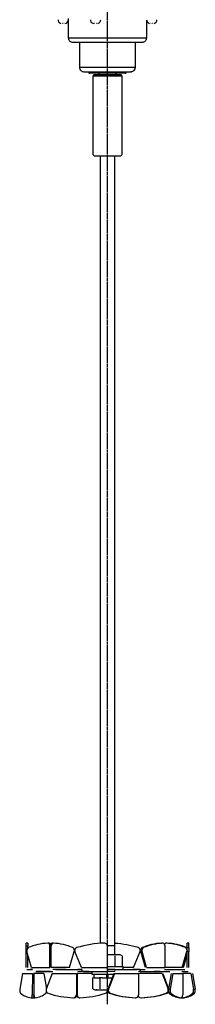
# Model space of a CAD drawing. Extents: x 173 to 322, y -502 to 641.
# Drawn here: x 203 to 322, y -502 to 165 of the extents above; entities that cross this region are included whole.
import ezdxf

# ---------------------------------------------------------------- set-up
doc = ezdxf.new("R2010")
doc.units = 0
doc.header["$MEASUREMENT"] = 0
doc.linetypes.add('DOT_CENTER', pattern=[2, 1.25, -0.25, 0.25, -0.25])
doc.layers.get('0').update_dxf_attribs({"linetype": 'CONTINUOUS'})

msp = doc.modelspace()

# ---------------------------------------------------------------- linework, layer by layer
at = {"color": 2, "linetype": 'DOT_CENTER'}
msp.add_line((262.34, -501.97), (262.34, 334.95), dxfattribs=at)
at = {"color": 7, "linetype": 'CONTINUOUS'}
for p, q in [((231.89, 162.08), (231.65, 162.08)), ((233.14, 162.08), (232.89, 162.08)), ((235.84, 165.48), (235.84, 152.48)), ((253.81, 162.08), (253.57, 162.08)), ((255.06, 162.08), (254.81, 162.08)), ((288.84, 152.48), (288.84, 164.14)), ((291.78, 162.08), (291.53, 162.08)), ((293.03, 162.08), (292.78, 162.08)), ((235.84, 152.48), (255.48, 152.48)), ((238.84, 149.48), (256.26, 149.48)), ((243.34, 149.48), (243.34, 132.48)), ((255.48, 152.48), (288.84, 152.48)), ((256.26, 149.48), (285.84, 149.48)), ((281.34, 132.48), (281.34, 149.48)), ((243.34, 132.48), (257.42, 132.48)), ((246.34, 129.48), (258.2, 129.48)), ((259.23, 128.48), (250.34, 128.48)), ((253.34, 127.48), (252.34, 126.48)), ((253.34, 127.48), (262.34, 127.48)), ((257.42, 132.48), (281.34, 132.48)), ((258.2, 129.48), (278.34, 129.48)), ((274.34, 128.48), (259.23, 128.48)), ((262.34, 127.48), (271.34, 127.48)), ((272.34, 126.48), (271.34, 127.48)), ((252.34, 126.48), (252.34, 122.73)), ((262.34, 126.48), (252.34, 126.48)), ((252.34, 122.73), (252.34, 73.48)), ((272.34, 126.48), (262.34, 126.48)), ((272.34, 73.48), (272.34, 126.48)), ((253.34, 72.48), (252.34, 73.48)), ((272.34, 73.48), (271.34, 72.48)), ((253.34, 72.48), (271.34, 72.48)), ((257.34, 72.48), (257.34, -460.72)), ((267.34, -462.48), (267.34, 72.48)), ((208.54, -460.58), (207.34, -460.58)), ((207.34, -462.58), (207.34, -460.58)), ((207.34, -476.95), (207.34, -462.58)), ((208.54, -462.58), (207.34, -462.58)), ((211, -476.95), (207.87, -466.28)), ((208.54, -460.58), (208.54, -462.58)), ((208.54, -463.74), (208.54, -462.58)), ((222.88, -460.58), (222.03, -460.58)), ((223.45, -476.95), (223.45, -462.58)), ((224.3, -462.58), (223.45, -462.58)), ((224.3, -476.95), (224.3, -462.58)), ((225.71, -460.58), (224.86, -460.58)), ((236.74, -476.95), (239.87, -466.28)), ((244.73, -476.95), (240.31, -466.28)), ((267.34, -462.28), (262.32, -462.28)), ((267.24, -462.38), (262.33, -462.38)), ((267.34, -462.48), (262.34, -462.48)), ((262.34, -476.95), (262.34, -462.58)), ((267.24, -462.38), (267.34, -462.28)), ((267.34, -462.48), (267.24, -462.38)), ((267.34, -468.45), (267.34, -462.48)), ((279.94, -476.95), (284.36, -466.28)), ((285.66, -466.28), (284.81, -466.28)), ((287.93, -476.95), (284.81, -466.28)), ((288.78, -476.95), (285.66, -466.28)), ((285.71, -463.6), (286.55, -463.6)), ((299.78, -460.58), (298.93, -460.58)), ((298.93, -460.58), (298.97, -460.58)), ((299.82, -460.58), (298.97, -460.58)), ((301.23, -476.95), (301.23, -462.58)), ((302.64, -460.58), (301.79, -460.58)), ((302.68, -460.58), (301.83, -460.58)), ((302.64, -460.58), (302.68, -460.58)), ((312.83, -476.95), (315.95, -466.28)), ((315.05, -463.6), (315.9, -463.6)), ((315.9, -463.6), (316.14, -463.74)), ((316.14, -466.28), (315.95, -466.28)), ((317.34, -460.58), (316.14, -460.58)), ((317.34, -460.58), (316.14, -460.58)), ((316.14, -463.6), (316.14, -460.58)), ((316.14, -460.58), (316.14, -460.58)), ((316.14, -463.6), (317.34, -463.6)), ((316.14, -466.28), (316.14, -463.6)), ((317.34, -466.28), (316.14, -466.28)), ((316.14, -476.95), (316.14, -466.28)), ((317.34, -463.6), (317.34, -460.58)), ((317.34, -460.58), (317.34, -460.58)), ((317.34, -463.6), (317.34, -466.28)), ((317.34, -476.95), (317.34, -466.28)), ((208.54, -476.95), (208.54, -468.55)), ((269.7, -468.45), (262.34, -468.45)), ((267.24, -469.21), (267.24, -476.45)), ((270.84, -468.45), (269.7, -468.45)), ((272.15, -469.21), (270.84, -468.45)), ((272.15, -469.21), (272.15, -476.45)), ((313.68, -476.95), (316.14, -468.55)), ((207.8, -478.45), (211.73, -478.45)), ((211.73, -478.45), (210.04, -478.45)), ((211, -476.95), (223.45, -476.95)), ((213.87, -479.65), (225.36, -479.65)), ((220.37, -479.65), (214.02, -479.65)), ((223.83, -479.65), (220.37, -479.65)), ((236.74, -476.95), (224.3, -476.95)), ((230.22, -478.45), (225.36, -478.45)), ((227.32, -478.45), (242.33, -478.45)), ((234.49, -478.45), (230.22, -478.45)), ((244.96, -478.45), (242.33, -478.45)), ((244.96, -479.65), (242.33, -479.65)), ((244.73, -476.95), (262.34, -476.95)), ((244.96, -478.45), (244.96, -479.65)), ((249.77, -479.65), (244.96, -479.65)), ((246.1, -479.65), (262.35, -479.65)), ((251.84, -479.65), (251.84, -481.65)), ((262.33, -476.45), (272.84, -476.45)), ((262.35, -478.45), (262.35, -479.65)), ((267.35, -478.45), (262.35, -478.45)), ((262.35, -479.65), (262.35, -479.65)), ((267.31, -479.65), (262.35, -479.65)), ((267.35, -478.45), (282.36, -478.45)), ((272.84, -478.45), (272.84, -476.45)), ((279.94, -476.95), (272.84, -476.95)), ((284.35, -478.45), (279.54, -478.45)), ((284.35, -479.65), (283.22, -479.65)), ((284.35, -478.45), (284.35, -479.65)), ((284.35, -478.45), (287.84, -478.45)), ((284.35, -479.65), (287.84, -479.65)), ((287.84, -479.65), (299.33, -479.65)), ((288.78, -476.95), (301.23, -476.95)), ((298.01, -479.65), (293.74, -479.65)), ((298.01, -479.65), (304.44, -479.65)), ((300.87, -478.45), (304.44, -478.45)), ((312.83, -476.95), (301.23, -476.95)), ((304.44, -478.45), (310.66, -478.45)), ((306.23, -478.45), (314.64, -478.45)), ((312.68, -479.65), (314.64, -479.65)), ((314.64, -479.65), (316.87, -479.65)), ((204.79, -481.15), (203.1, -491.82)), ((204.79, -481.15), (211.53, -481.15)), ((211.53, -481.15), (211.52, -495.52)), ((212.64, -481.15), (212.63, -495.52)), ((219.37, -481.15), (212.64, -481.15)), ((219.37, -481.15), (221.03, -491.6)), ((225.02, -481.15), (220.94, -491.82)), ((225.02, -481.15), (241.3, -481.15)), ((241.3, -481.15), (241.29, -495.52)), ((241.76, -481.15), (241.75, -495.52)), ((251.84, -481.15), (241.76, -481.15)), ((251.84, -481.65), (266.47, -481.65)), ((252.52, -491.39), (252.52, -484.15)), ((253.22, -484.15), (252.52, -484.15)), ((253.14, -481.65), (253.14, -484.15)), ((253.22, -484.15), (256.74, -484.15)), ((257.43, -484.15), (256.74, -484.15)), ((257.43, -491.39), (257.43, -484.15)), ((258.82, -484.15), (257.43, -484.15)), ((258.82, -484.15), (261.84, -484.15)), ((261.84, -484.15), (261.84, -481.65)), ((262.84, -484.15), (261.84, -484.15)), ((266.66, -481.15), (262.58, -491.82)), ((262.84, -484.15), (262.84, -481.65)), ((262.84, -484.15), (265.51, -484.15)), ((267.12, -481.15), (263.04, -491.82)), ((267.12, -481.15), (283.39, -481.15)), ((283.39, -481.15), (283.39, -495.52)), ((299.19, -481.15), (283.39, -481.15)), ((299.19, -481.15), (303.27, -491.82)), ((299.65, -481.15), (303.65, -491.6)), ((305.3, -481.15), (303.61, -491.82)), ((306.41, -481.15), (304.72, -491.82)), ((306.41, -481.15), (313.15, -481.15)), ((313.15, -481.15), (313.15, -495.52)), ((318.78, -481.15), (313.15, -481.15)), ((318.78, -481.15), (320.47, -491.82)), ((319.89, -481.15), (321.58, -491.82)), ((252.52, -491.39), (253.84, -492.15)), ((253.84, -492.15), (254.98, -492.15)), ((254.98, -492.15), (262.34, -492.15)), ((262.58, -491.82), (263.04, -491.82)), ((303.27, -491.82), (303.61, -491.82)), ((303.61, -491.82), (304.72, -491.82)), ((320.47, -491.82), (321.58, -491.82)), ((210.74, -497.52), (210.89, -497.49)), ((210.76, -497.52), (211.87, -497.52)), ((210.89, -497.49), (211.04, -497.39)), ((211.04, -497.39), (211.17, -497.21)), ((211.17, -497.21), (211.29, -496.96)), ((211.29, -496.96), (211.39, -496.65)), ((211.39, -496.65), (211.46, -496.3)), ((211.46, -496.3), (211.51, -495.92)), ((211.51, -495.92), (211.52, -495.52)), ((211.52, -495.52), (212.63, -495.52)), ((212, -497.49), (211.87, -497.52)), ((212.15, -497.39), (212, -497.49)), ((212.16, -497.49), (212.08, -497.45)), ((212.28, -497.21), (212.15, -497.39)), ((212.29, -497.52), (212.16, -497.49)), ((212.4, -496.96), (212.28, -497.21)), ((212.29, -497.52), (213.4, -497.52)), ((212.5, -496.65), (212.4, -496.96)), ((212.57, -496.3), (212.5, -496.65)), ((212.62, -495.92), (212.57, -496.3)), ((212.63, -495.52), (212.62, -495.92)), ((212.63, -495.61), (212.65, -495.92)), ((212.65, -495.92), (212.69, -496.3)), ((212.69, -496.3), (212.77, -496.65)), ((212.77, -496.65), (212.86, -496.96)), ((212.86, -496.96), (212.98, -497.21)), ((212.98, -497.21), (213.12, -497.39)), ((213.12, -497.39), (213.27, -497.49)), ((213.27, -497.49), (213.42, -497.52)), ((239.44, -497.52), (239.9, -497.52)), ((241.29, -495.52), (241.75, -495.52)), ((243.14, -497.52), (243.59, -497.52)), ((264.21, -494.5), (263.75, -494.5)), ((281.03, -497.52), (281.49, -497.52)), ((281.08, -497.52), (281.03, -497.52)), ((281.08, -497.52), (281.54, -497.52)), ((284.77, -497.52), (285.23, -497.52)), ((284.82, -497.52), (285.28, -497.52)), ((285.28, -497.52), (285.23, -497.52)), ((302.56, -494.5), (302.1, -494.5)), ((305.21, -494.5), (304.1, -494.5)), ((311.26, -497.52), (312.36, -497.52)), ((311.28, -497.52), (311.26, -497.52)), ((311.28, -497.52), (312.39, -497.52)), ((312.36, -497.52), (312.52, -497.49)), ((312.52, -497.49), (312.66, -497.39)), ((312.6, -497.45), (312.68, -497.49)), ((312.66, -497.39), (312.8, -497.21)), ((312.68, -497.49), (312.83, -497.52)), ((312.8, -497.21), (312.92, -496.96)), ((312.81, -497.52), (313.92, -497.52)), ((312.83, -497.52), (313.94, -497.52)), ((312.92, -496.96), (313.02, -496.65)), ((313.02, -496.65), (313.09, -496.3)), ((313.09, -496.3), (313.14, -495.92)), ((313.14, -495.92), (313.15, -495.52)), ((313.94, -497.52), (313.92, -497.52)), ((321.09, -494.5), (319.98, -494.5))]:
    msp.add_line(p, q, dxfattribs=at)
for centre, radius, start, end in [((231.49, 164.68), 2.6, 179.99988, -103.35743), ((233.29, 164.68), 2.6, -76.6447, -11.94551), ((253.41, 164.68), 2.6, 179.99985, -103.35741), ((255.21, 164.68), 2.6, -76.64483, -0.00012), ((291.38, 164.68), 2.6, 179.99986, -103.35747), ((293.18, 164.68), 2.6, -76.64494, -0.00002), ((238.84, 152.48), 3, 179.99983, -89.99993), ((285.84, 152.48), 3, -90.00007, 0.00017), ((246.34, 132.48), 3, -179.99992, -89.99992), ((250.34, 129.48), 1, 179.99959, -89.9997), ((257.34, 128.48), 1, 179.99991, -90.00003), ((267.34, 128.48), 1, -89.99995, 0.00005), ((274.34, 129.48), 1, -90.00032, 0.00043), ((278.34, 132.48), 3, -90.00007, -0.00011), ((209.99, -465.5), 2.26, 122.65603, -159.73602), ((223.62, -498.1), 37.55, 92.48908, 113.29543), ((221.7, -462.32), 1.76, -8.4487, 80.54759), ((222.54, -462.32), 1.78, -8.21573, 78.76452), ((224.93, -461.84), 1.27, 93.24883, 146.66381), ((226.03, -462.3), 1.74, 99.22206, -173.79849), ((224.12, -498.1), 37.55, 66.70458, 87.51092), ((237.75, -465.5), 2.26, -20.26395, 57.34386), ((242.16, -465.52), 2, 106.75155, -157.50023), ((262.34, -532.55), 72, 91.63549, 106.75154), ((260.34, -462.58), 2, 0.02134, 91.636), ((262.34, -532.55), 72, 73.24845, 86.01796), ((282.51, -465.52), 2, -22.49971, 73.24846), ((286.92, -465.5), 2.26, 122.6561, -159.73609), ((287.77, -465.5), 2.26, 122.6561, -159.73609), ((300.56, -498.1), 37.55, 92.48908, 113.29543), ((301.41, -498.1), 37.55, 92.48908, 113.29543), ((299.49, -462.32), 1.76, -8.44878, 80.54766), ((301.87, -461.86), 1.28, 91.68486, 146.19267), ((300.2, -498.1), 37.55, 66.70457, 87.51092), ((301.05, -498.1), 37.55, 66.70457, 87.51092), ((313.84, -465.5), 2.26, -20.26398, 57.34397), ((264.11, -478.89), 3.24, -21.47607, -2.79728), ((206.36, -492.61), 3.36, 166.33953, 180), ((206.36, -492.61), 3.36, 180, -145.76495), ((222.83, -492.59), 2.04, 157.81833, -110.49382), ((260.22, -492.6), 2.03, -69.6357, 12.70772), ((264.47, -492.59), 2.04, 157.81822, -110.49372), ((264.93, -492.59), 2.04, 157.81824, -110.49373), ((301.38, -492.59), 2.04, -69.50625, 22.18174), ((306.88, -492.61), 3.36, 166.33953, -145.76495), ((307.98, -492.61), 3.36, 166.33926, -145.76468), ((317.21, -492.61), 3.36, -34.23532, 13.66074), ((318.32, -492.61), 3.36, -34.23543, 0.00027), ((318.32, -492.61), 3.36, 0.00027, 13.661), ((212.09, -484.36), 13.23, -130.00265, -95.84732), ((212.07, -484.36), 13.23, -84.15268, -49.99735), ((219.3, -493.31), 1.74, -42.92133, -7.46458), ((241.33, -435.64), 61.91, -108.07869, -91.79421), ((239.37, -495.6), 1.92, -89.36797, 2.24555), ((239.83, -495.6), 1.93, -87.68825, 2.19867), ((243.17, -495.69), 1.84, -153.95939, -91.09225), ((243.67, -495.6), 1.92, -179.72758, -90.56479), ((241.71, -435.64), 61.91, -88.20579, -71.92131), ((282.97, -435.64), 61.91, -108.07869, -91.79421), ((283.42, -435.64), 61.91, -108.07869, -91.79421), ((281.47, -495.6), 1.92, -89.36798, 2.24549), ((284.8, -495.69), 1.83, -153.98249, -89.37107), ((282.89, -435.64), 61.91, -88.20579, -71.92131), ((283.35, -435.64), 61.91, -88.20579, -71.92131), ((301.95, -492.71), 1.89, -71.25241, -26.01764), ((312.6, -484.36), 13.23, -130.00265, -95.84732), ((313.71, -484.36), 13.23, -130.00266, -95.84731), ((311.48, -484.36), 13.23, -84.15271, -49.99732), ((312.59, -484.36), 13.23, -84.15268, -49.99735)]:
    msp.add_arc(centre, radius, start, end, dxfattribs=at)
at = {"color": 7}
for p in [(278.34, 129.48), (254.98, -492.15), (312.81, -497.52), (313.94, -497.52)]:
    msp.add_point(p, dxfattribs=at)

doc.saveas('drawing.dxf')
